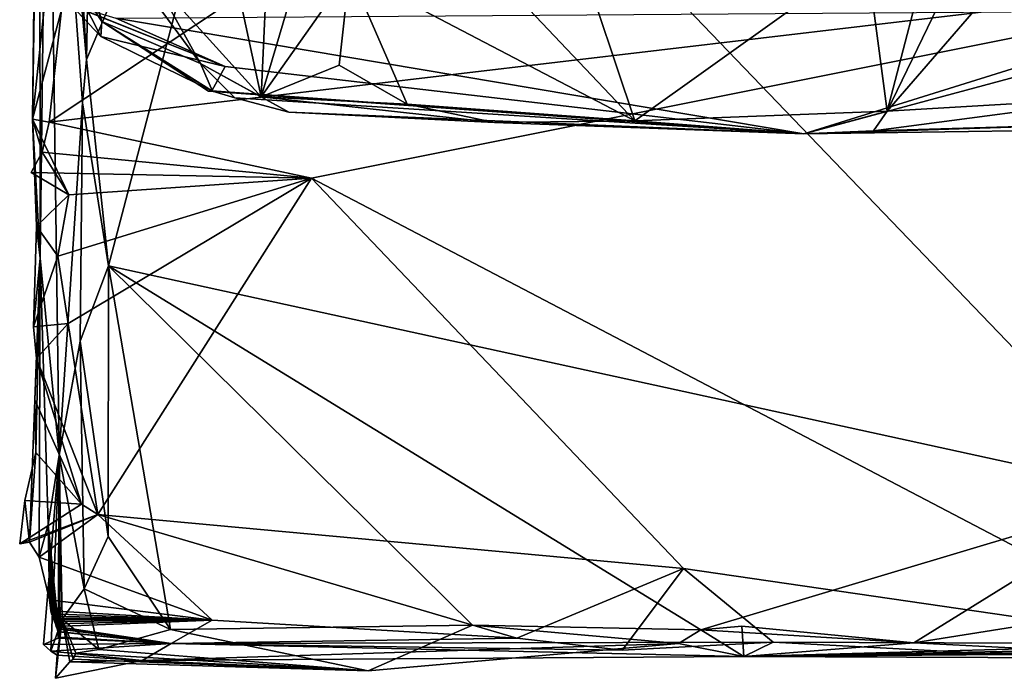
# Model space of a CAD drawing. Units: metres. Extents: x 25.02 to 31.08, y -3.37 to 5.96.
# Drawn here: x 25.1 to 25.59, y -3.37 to -3.04 of the extents above; entities that cross this region are included whole.
import ezdxf

# ---------------------------------------------------------------- set-up
doc = ezdxf.new("R2010")
doc.units = ezdxf.units.M

msp = doc.modelspace()

# ---------------------------------------------------------------- linework, layer by layer
at = {"layer": '1'}
for points in [[(25.23318, -2.82494, -1.45694), (25.66477, -3.274, -1.45573), (25.81882, -2.00829, -1.48024)], [(25.10948, -2.94606, -0.47633), (25.10736, -3.08773, -0.64114), (25.11081, -2.78921, -0.34683)], [(25.10736, -3.08773, -0.64114), (25.11109, -3.15681, -0.78705), (25.11081, -2.78921, -0.34683)], [(25.11109, -3.15681, -0.78705), (25.11493, -2.84441, -1.25437), (25.11081, -2.78921, -0.34683)], [(25.13421, -3.05809, -1.44427), (25.14518, -3.16065, -1.44296), (25.23318, -2.82494, -1.45694)], [(25.13614, -2.95193, -1.44633), (25.13421, -3.05809, -1.44427), (25.23318, -2.82494, -1.45694)], [(25.23318, -2.82494, -1.45694), (25.14518, -3.16065, -1.44296), (25.66477, -3.274, -1.45573)], [(25.12051, -3.25465, -1.15226), (25.11493, -2.84441, -1.25437), (25.11109, -3.15681, -0.78705)], [(25.12051, -3.25465, -1.15226), (25.13213, -3.07956, -1.43492), (25.11493, -2.84441, -1.25437)], [(25.11493, -2.84441, -1.25437), (25.13213, -3.07956, -1.43492), (25.13421, -3.05809, -1.44427)], [(25.13075, -2.99814, -1.44084), (25.11493, -2.84441, -1.25437), (25.13421, -3.05809, -1.44427)], [(25.10948, -2.94606, -0.47633), (25.11488, -3.01509, -0.53776), (25.10736, -3.08773, -0.64114)], [(25.13075, -2.99814, -1.44084), (25.13421, -3.05809, -1.44427), (25.13614, -2.95193, -1.44633)], [(25.12015, -2.96402, 1.16965), (25.12259, -3.00969, 1.33174), (25.14176, -3.03908, 1.25941)], [(25.12184, -2.96652, 1.14583), (25.12015, -2.96402, 1.16965), (25.14176, -3.03908, 1.25941)], [(25.12184, -2.96652, 1.14583), (25.14176, -3.03908, 1.25941), (25.19085, -3.06002, 1.10603)], [(25.16661, -3.01642, 1.07138), (25.12184, -2.96652, 1.14583), (25.19085, -3.06002, 1.10603)], [(25.5747, -2.99555, 1.0411), (25.53222, -3.08363, 1.06572), (25.60957, -2.99426, 1.04435)], [(25.60957, -2.99426, 1.04435), (25.53222, -3.08363, 1.06572), (25.6535, -3.07654, 1.0641)], [(25.20391, -2.99734, 1.03104), (25.16661, -3.01642, 1.07138), (25.22107, -3.07651, 1.08585)], [(25.20391, -2.99734, 1.03104), (25.22107, -3.07651, 1.08585), (25.22443, -3.00015, 1.04451)], [(25.22443, -3.00015, 1.04451), (25.22107, -3.07651, 1.08585), (25.24421, -2.99831, 1.04122)], [(25.24421, -2.99831, 1.04122), (25.22107, -3.07651, 1.08585), (25.26493, -3.01437, 1.05273)], [(25.55382, -3.00038, 1.04394), (25.53222, -3.08363, 1.06572), (25.5747, -2.99555, 1.0411)], [(25.26493, -3.01437, 1.05273), (25.4068, -3.08854, 1.06902), (25.32663, -3.00408, 1.04448)], [(25.32663, -3.00408, 1.04448), (25.4068, -3.08854, 1.06902), (25.37864, -3.00481, 1.04684)], [(25.37864, -3.00481, 1.04684), (25.4068, -3.08854, 1.06902), (25.52192, -3.00626, 1.04663)], [(25.52192, -3.00626, 1.04663), (25.53222, -3.08363, 1.06572), (25.55382, -3.00038, 1.04394)], [(25.14176, -3.03908, 1.25941), (25.12259, -3.00969, 1.33174), (25.14135, -3.04665, 1.34997)], [(25.14135, -3.04665, 1.34997), (25.12259, -3.00969, 1.33174), (25.12662, -3.03097, 1.3948)], [(25.52192, -3.00626, 1.04663), (25.4068, -3.08854, 1.06902), (25.53222, -3.08363, 1.06572)], [(25.11557, -3.0891, -0.61202), (25.22497, -3.01649, -0.5291), (25.77247, -3.01148, -0.5253)], [(25.24595, -3.11705, -0.63217), (25.11557, -3.0891, -0.61202), (25.77247, -3.01148, -0.5253)], [(25.22107, -3.07651, 1.08585), (25.25973, -3.06087, 1.0611), (25.26493, -3.01437, 1.05273)], [(25.24595, -3.11705, -0.63217), (25.77247, -3.01148, -0.5253), (25.68806, -3.34849, -0.8565)], [(25.26493, -3.01437, 1.05273), (25.25973, -3.06087, 1.0611), (25.29351, -3.08019, 1.07115)], [(25.26493, -3.01437, 1.05273), (25.29351, -3.08019, 1.07115), (25.4068, -3.08854, 1.06902)], [(25.11488, -3.01509, -0.53776), (25.12174, -3.0333, -0.54987), (25.10736, -3.08773, -0.64114)], [(25.11557, -3.0891, -0.61202), (25.12174, -3.0333, -0.54987), (25.22497, -3.01649, -0.5291)], [(25.16661, -3.01642, 1.07138), (25.19085, -3.06002, 1.10603), (25.22107, -3.07651, 1.08585)], [(25.4908, -3.09491, 1.10563), (25.6873, -3.03364, 1.58749), (25.74315, -3.02696, 1.59724)], [(25.86482, -3.08967, 1.19406), (25.4908, -3.09491, 1.10563), (25.74315, -3.02696, 1.59724)], [(25.12174, -3.0333, -0.54987), (25.11557, -3.0891, -0.61202), (25.10736, -3.08773, -0.64114)], [(25.12549, -3.0305, 1.42241), (25.20309, -3.06154, 1.36111), (25.12662, -3.03097, 1.3948)], [(25.20309, -3.06154, 1.36111), (25.12549, -3.0305, 1.42241), (25.14877, -3.03742, 1.51174)], [(25.20309, -3.06154, 1.36111), (25.14135, -3.04665, 1.34997), (25.12662, -3.03097, 1.3948)], [(25.4908, -3.09491, 1.10563), (25.14877, -3.03742, 1.51174), (25.6873, -3.03364, 1.58749)], [(25.14176, -3.03908, 1.25941), (25.14135, -3.04665, 1.34997), (25.1964, -3.07366, 1.24545)], [(25.19085, -3.06002, 1.10603), (25.14176, -3.03908, 1.25941), (25.19681, -3.07376, 1.19445)], [(25.14176, -3.03908, 1.25941), (25.1964, -3.07366, 1.24545), (25.19484, -3.0737, 1.22262)], [(25.19681, -3.07376, 1.19445), (25.14176, -3.03908, 1.25941), (25.19484, -3.0737, 1.22262)], [(25.4908, -3.09491, 1.10563), (25.20309, -3.06154, 1.36111), (25.14877, -3.03742, 1.51174)], [(25.1964, -3.07366, 1.24545), (25.14135, -3.04665, 1.34997), (25.20309, -3.06154, 1.36111)], [(25.13421, -3.05809, -1.44427), (25.13213, -3.07956, -1.43492), (25.14518, -3.16065, -1.44296)], [(25.19085, -3.06002, 1.10603), (25.19681, -3.07376, 1.19445), (25.20785, -3.07709, 1.15452)], [(25.19085, -3.06002, 1.10603), (25.20785, -3.07709, 1.15452), (25.23467, -3.08419, 1.11339)], [(25.19085, -3.06002, 1.10603), (25.23467, -3.08419, 1.11339), (25.22107, -3.07651, 1.08585)], [(25.1964, -3.07366, 1.24545), (25.20309, -3.06154, 1.36111), (25.4908, -3.09491, 1.10563)], [(25.25973, -3.06087, 1.0611), (25.22107, -3.07651, 1.08585), (25.29351, -3.08019, 1.07115)], [(25.19484, -3.0737, 1.22262), (25.1964, -3.07366, 1.24545), (25.4908, -3.09491, 1.10563)], [(25.19681, -3.07376, 1.19445), (25.19484, -3.0737, 1.22262), (25.4908, -3.09491, 1.10563)], [(25.20785, -3.07709, 1.15452), (25.19681, -3.07376, 1.19445), (25.4908, -3.09491, 1.10563)], [(25.20785, -3.07709, 1.15452), (25.4908, -3.09491, 1.10563), (25.23467, -3.08419, 1.11339)], [(25.22107, -3.07651, 1.08585), (25.23467, -3.08419, 1.11339), (25.33705, -3.08942, 1.08302)], [(25.29351, -3.08019, 1.07115), (25.22107, -3.07651, 1.08585), (25.33705, -3.08942, 1.08302)], [(25.53222, -3.08363, 1.06572), (25.5253, -3.09352, 1.07631), (25.6535, -3.07654, 1.0641)], [(25.6535, -3.07654, 1.0641), (25.5253, -3.09352, 1.07631), (25.67602, -3.08906, 1.08531)], [(25.13213, -3.07956, -1.43492), (25.12051, -3.25465, -1.15226), (25.13098, -3.19805, -1.41274)], [(25.13213, -3.07956, -1.43492), (25.13098, -3.19805, -1.41274), (25.14518, -3.16065, -1.44296)], [(25.29351, -3.08019, 1.07115), (25.33705, -3.08942, 1.08302), (25.4068, -3.08854, 1.06902)], [(25.10736, -3.08773, -0.64114), (25.11557, -3.0891, -0.61202), (25.11207, -3.10404, -0.63455)], [(25.11109, -3.15681, -0.78705), (25.10736, -3.08773, -0.64114), (25.10933, -3.14094, -0.67404)], [(25.10736, -3.08773, -0.64114), (25.12545, -3.1253, -0.64476), (25.10933, -3.14094, -0.67404)], [(25.10736, -3.08773, -0.64114), (25.11207, -3.10404, -0.63455), (25.12545, -3.1253, -0.64476)], [(25.23467, -3.08419, 1.11339), (25.4908, -3.09491, 1.10563), (25.33705, -3.08942, 1.08302)], [(25.4068, -3.08854, 1.06902), (25.4908, -3.09491, 1.10563), (25.53222, -3.08363, 1.06572)], [(25.53222, -3.08363, 1.06572), (25.4908, -3.09491, 1.10563), (25.5253, -3.09352, 1.07631)], [(25.11207, -3.10404, -0.63455), (25.11557, -3.0891, -0.61202), (25.24595, -3.11705, -0.63217)], [(25.4068, -3.08854, 1.06902), (25.33705, -3.08942, 1.08302), (25.4908, -3.09491, 1.10563)], [(25.5253, -3.09352, 1.07631), (25.4908, -3.09491, 1.10563), (25.67602, -3.08906, 1.08531)], [(25.67602, -3.08906, 1.08531), (25.4908, -3.09491, 1.10563), (25.86482, -3.08967, 1.19406)], [(25.11207, -3.10404, -0.63455), (25.10674, -3.11426, -0.61216), (25.12545, -3.1253, -0.64476)], [(25.10674, -3.11426, -0.61216), (25.11207, -3.10404, -0.63455), (25.24595, -3.11705, -0.63217)], [(25.12545, -3.1253, -0.64476), (25.10674, -3.11426, -0.61216), (25.24595, -3.11705, -0.63217)], [(25.11995, -3.1558, -0.67361), (25.12545, -3.1253, -0.64476), (25.24595, -3.11705, -0.63217)], [(25.12508, -3.18926, -0.69903), (25.11995, -3.1558, -0.67361), (25.24595, -3.11705, -0.63217)], [(25.13988, -3.28412, -0.78267), (25.12508, -3.18926, -0.69903), (25.24595, -3.11705, -0.63217)], [(25.13988, -3.28412, -0.78267), (25.24595, -3.11705, -0.63217), (25.43097, -3.31102, -0.81233)], [(25.43097, -3.31102, -0.81233), (25.24595, -3.11705, -0.63217), (25.68806, -3.34849, -0.8565)], [(25.10933, -3.14094, -0.67404), (25.12545, -3.1253, -0.64476), (25.11995, -3.1558, -0.67361)], [(25.10781, -3.19085, -0.72723), (25.11109, -3.15681, -0.78705), (25.10933, -3.14094, -0.67404)], [(25.10781, -3.19085, -0.72723), (25.10933, -3.14094, -0.67404), (25.11995, -3.1558, -0.67361)], [(25.10781, -3.19085, -0.72723), (25.11995, -3.1558, -0.67361), (25.12508, -3.18926, -0.69903)], [(25.10907, -3.25343, -0.78112), (25.10589, -3.29799, -0.79388), (25.11109, -3.15681, -0.78705)], [(25.10589, -3.29799, -0.79388), (25.11069, -3.30533, -0.8086), (25.11109, -3.15681, -0.78705)], [(25.10928, -3.20672, -0.72844), (25.11109, -3.15681, -0.78705), (25.10781, -3.19085, -0.72723)], [(25.11109, -3.15681, -0.78705), (25.10928, -3.20672, -0.72844), (25.10853, -3.22726, -0.75985)], [(25.10907, -3.25343, -0.78112), (25.11109, -3.15681, -0.78705), (25.10853, -3.22726, -0.75985)], [(25.11069, -3.30533, -0.8086), (25.11519, -3.28917, -0.9747), (25.11109, -3.15681, -0.78705)], [(25.11519, -3.28917, -0.9747), (25.12051, -3.25465, -1.15226), (25.11109, -3.15681, -0.78705)], [(25.13098, -3.19805, -1.41274), (25.1449, -3.29503, -1.43001), (25.14518, -3.16065, -1.44296)], [(25.1449, -3.29503, -1.43001), (25.17599, -3.34132, -1.42688), (25.14518, -3.16065, -1.44296)], [(25.14518, -3.16065, -1.44296), (25.17599, -3.34132, -1.42688), (25.32599, -3.33911, -1.43988)], [(25.66477, -3.274, -1.45573), (25.14518, -3.16065, -1.44296), (25.43958, -3.34147, -1.442)], [(25.14518, -3.16065, -1.44296), (25.32599, -3.33911, -1.43988), (25.43958, -3.34147, -1.442)], [(25.10928, -3.20672, -0.72844), (25.10781, -3.19085, -0.72723), (25.12508, -3.18926, -0.69903)], [(25.10928, -3.20672, -0.72844), (25.12508, -3.18926, -0.69903), (25.13988, -3.28412, -0.78267)], [(25.12051, -3.25465, -1.15226), (25.13296, -3.32113, -1.41779), (25.13098, -3.19805, -1.41274)], [(25.13098, -3.19805, -1.41274), (25.13296, -3.32113, -1.41779), (25.1449, -3.29503, -1.43001)], [(25.10853, -3.22726, -0.75985), (25.10928, -3.20672, -0.72844), (25.1317, -3.27903, -0.78031)], [(25.1317, -3.27903, -0.78031), (25.10928, -3.20672, -0.72844), (25.13988, -3.28412, -0.78267)], [(25.10907, -3.25343, -0.78112), (25.10853, -3.22726, -0.75985), (25.1317, -3.27903, -0.78031)], [(25.10345, -3.27726, -0.76636), (25.10589, -3.29799, -0.79388), (25.10907, -3.25343, -0.78112)], [(25.10345, -3.27726, -0.76636), (25.10907, -3.25343, -0.78112), (25.1317, -3.27903, -0.78031)], [(25.12051, -3.25465, -1.15226), (25.12005, -3.34568, -1.16012), (25.11284, -3.34883, -1.19632)], [(25.12051, -3.25465, -1.15226), (25.11284, -3.34883, -1.19632), (25.11651, -3.35202, -1.22796)], [(25.12051, -3.25465, -1.15226), (25.11519, -3.28917, -0.9747), (25.12025, -3.34077, -1.05218)], [(25.12051, -3.25465, -1.15226), (25.11651, -3.35202, -1.22796), (25.12204, -3.33624, -1.27729)], [(25.12005, -3.34568, -1.16012), (25.12051, -3.25465, -1.15226), (25.12104, -3.34515, -1.12049)], [(25.12051, -3.25465, -1.15226), (25.12025, -3.34077, -1.05218), (25.12018, -3.34255, -1.08835)], [(25.12051, -3.25465, -1.15226), (25.12018, -3.34255, -1.08835), (25.12104, -3.34515, -1.12049)], [(25.12051, -3.25465, -1.15226), (25.12204, -3.33624, -1.27729), (25.13296, -3.32113, -1.41779)], [(25.66477, -3.274, -1.45573), (25.43958, -3.34147, -1.442), (25.54548, -3.34798, -1.44026)], [(25.66477, -3.274, -1.45573), (25.54548, -3.34798, -1.44026), (25.61628, -3.33665, -1.44709)], [(25.10097, -3.29872, -0.77236), (25.10589, -3.29799, -0.79388), (25.10345, -3.27726, -0.76636)], [(25.10097, -3.29872, -0.77236), (25.10345, -3.27726, -0.76636), (25.1317, -3.27903, -0.78031)], [(25.13988, -3.28412, -0.78267), (25.10097, -3.29872, -0.77236), (25.1317, -3.27903, -0.78031)], [(25.10589, -3.29799, -0.79388), (25.10097, -3.29872, -0.77236), (25.13988, -3.28412, -0.78267)], [(25.10589, -3.29799, -0.79388), (25.13988, -3.28412, -0.78267), (25.11069, -3.30533, -0.8086)], [(25.11069, -3.30533, -0.8086), (25.13988, -3.28412, -0.78267), (25.19663, -3.33676, -0.83908)], [(25.19663, -3.33676, -0.83908), (25.13988, -3.28412, -0.78267), (25.34807, -3.34563, -0.84911)], [(25.34807, -3.34563, -0.84911), (25.13988, -3.28412, -0.78267), (25.43097, -3.31102, -0.81233)], [(25.11519, -3.28917, -0.9747), (25.11069, -3.30533, -0.8086), (25.11578, -3.32663, -0.84033)], [(25.12025, -3.34077, -1.05218), (25.11519, -3.28917, -0.9747), (25.11993, -3.34232, -1.03943)], [(25.11993, -3.34232, -1.03943), (25.11519, -3.28917, -0.9747), (25.11953, -3.34098, -1.01947)], [(25.11519, -3.28917, -0.9747), (25.11578, -3.32663, -0.84033), (25.11645, -3.3321, -0.86027)], [(25.11519, -3.28917, -0.9747), (25.11645, -3.3321, -0.86027), (25.1168, -3.33353, -0.87968)], [(25.11519, -3.28917, -0.9747), (25.1172, -3.3347, -0.89964), (25.11758, -3.33571, -0.91962)], [(25.11519, -3.28917, -0.9747), (25.11795, -3.33639, -0.9396), (25.11832, -3.33727, -0.95958)], [(25.11519, -3.28917, -0.9747), (25.11832, -3.33727, -0.95958), (25.11872, -3.33846, -0.97955)], [(25.11519, -3.28917, -0.9747), (25.11872, -3.33846, -0.97955), (25.11913, -3.33977, -0.99951)], [(25.11519, -3.28917, -0.9747), (25.11758, -3.33571, -0.91962), (25.11795, -3.33639, -0.9396)], [(25.11953, -3.34098, -1.01947), (25.11519, -3.28917, -0.9747), (25.11913, -3.33977, -0.99951)], [(25.11519, -3.28917, -0.9747), (25.1168, -3.33353, -0.87968), (25.1172, -3.3347, -0.89964)], [(25.1449, -3.29503, -1.43001), (25.13296, -3.32113, -1.41779), (25.17599, -3.34132, -1.42688)], [(25.11578, -3.32663, -0.84033), (25.11069, -3.30533, -0.8086), (25.19663, -3.33676, -0.83908)], [(25.40048, -3.35156, -0.87446), (25.34807, -3.34563, -0.84911), (25.43097, -3.31102, -0.81233)], [(25.40048, -3.35156, -0.87446), (25.43097, -3.31102, -0.81233), (25.47549, -3.34754, -0.86765)], [(25.47549, -3.34754, -0.86765), (25.43097, -3.31102, -0.81233), (25.68806, -3.34849, -0.8565)], [(25.13296, -3.32113, -1.41779), (25.12204, -3.33624, -1.27729), (25.14028, -3.35128, -1.38539)], [(25.13296, -3.32113, -1.41779), (25.14028, -3.35128, -1.38539), (25.17599, -3.34132, -1.42688)], [(25.11645, -3.3321, -0.86027), (25.11578, -3.32663, -0.84033), (25.19663, -3.33676, -0.83908)], [(25.1168, -3.33353, -0.87968), (25.11645, -3.3321, -0.86027), (25.19663, -3.33676, -0.83908)], [(25.11651, -3.35202, -1.22796), (25.11953, -3.35408, -1.25352), (25.12204, -3.33624, -1.27729)], [(25.1172, -3.3347, -0.89964), (25.1168, -3.33353, -0.87968), (25.19663, -3.33676, -0.83908)], [(25.11758, -3.33571, -0.91962), (25.1172, -3.3347, -0.89964), (25.19663, -3.33676, -0.83908)], [(25.11795, -3.33639, -0.9396), (25.11758, -3.33571, -0.91962), (25.19663, -3.33676, -0.83908)], [(25.11832, -3.33727, -0.95958), (25.11795, -3.33639, -0.9396), (25.19663, -3.33676, -0.83908)], [(25.11872, -3.33846, -0.97955), (25.11832, -3.33727, -0.95958), (25.19663, -3.33676, -0.83908)], [(25.11913, -3.33977, -0.99951), (25.11872, -3.33846, -0.97955), (25.19663, -3.33676, -0.83908)], [(25.12204, -3.33624, -1.27729), (25.11953, -3.35408, -1.25352), (25.11874, -3.36558, -1.2615)], [(25.12204, -3.33624, -1.27729), (25.11874, -3.36558, -1.2615), (25.12585, -3.35737, -1.28582)], [(25.17632, -3.3483, -1.07431), (25.11913, -3.33977, -0.99951), (25.19663, -3.33676, -0.83908)], [(25.12749, -3.35599, -1.34489), (25.12204, -3.33624, -1.27729), (25.12585, -3.35737, -1.28582)], [(25.12204, -3.33624, -1.27729), (25.12749, -3.35599, -1.34489), (25.12883, -3.35309, -1.36544)], [(25.12204, -3.33624, -1.27729), (25.12883, -3.35309, -1.36544), (25.14028, -3.35128, -1.38539)], [(25.17632, -3.3483, -1.07431), (25.19663, -3.33676, -0.83908), (25.34807, -3.34563, -0.84911)], [(25.54548, -3.34798, -1.44026), (25.64876, -3.35318, -1.41792), (25.61628, -3.33665, -1.44709)], [(25.17632, -3.3483, -1.07431), (25.11953, -3.34098, -1.01947), (25.11913, -3.33977, -0.99951)], [(25.17632, -3.3483, -1.07431), (25.11993, -3.34232, -1.03943), (25.11953, -3.34098, -1.01947)], [(25.12025, -3.34077, -1.05218), (25.11993, -3.34232, -1.03943), (25.17632, -3.3483, -1.07431)], [(25.12025, -3.34077, -1.05218), (25.17632, -3.3483, -1.07431), (25.12018, -3.34255, -1.08835)], [(25.12018, -3.34255, -1.08835), (25.17632, -3.3483, -1.07431), (25.12104, -3.34515, -1.12049)], [(25.14028, -3.35128, -1.38539), (25.27424, -3.36183, -1.37978), (25.17599, -3.34132, -1.42688)], [(25.17599, -3.34132, -1.42688), (25.27424, -3.36183, -1.37978), (25.32599, -3.33911, -1.43988)], [(25.32599, -3.33911, -1.43988), (25.27424, -3.36183, -1.37978), (25.42846, -3.34822, -1.4351)], [(25.43958, -3.34147, -1.442), (25.32599, -3.33911, -1.43988), (25.42846, -3.34822, -1.4351)], [(25.43958, -3.34147, -1.442), (25.42846, -3.34822, -1.4351), (25.46096, -3.35482, -1.37429)], [(25.43958, -3.34147, -1.442), (25.45989, -3.33973, -1.43632), (25.54548, -3.34798, -1.44026)], [(25.43958, -3.34147, -1.442), (25.46096, -3.35482, -1.37429), (25.45989, -3.33973, -1.43632)], [(25.45989, -3.33973, -1.43632), (25.46096, -3.35482, -1.37429), (25.54548, -3.34798, -1.44026)], [(26.2779, -3.34755, -1.23447), (25.46096, -3.35482, -1.37429), (26.40351, -3.34193, -0.87905)], [(26.40351, -3.34193, -0.87905), (25.46096, -3.35482, -1.37429), (26.07732, -3.34685, -0.86028)], [(25.11284, -3.34883, -1.19632), (25.12005, -3.34568, -1.16012), (25.17632, -3.3483, -1.07431)], [(25.17632, -3.3483, -1.07431), (25.12005, -3.34568, -1.16012), (25.12104, -3.34515, -1.12049)], [(25.17632, -3.3483, -1.07431), (25.34807, -3.34563, -0.84911), (25.40048, -3.35156, -0.87446)], [(25.46096, -3.35482, -1.37429), (25.88093, -3.35163, -0.86804), (26.07732, -3.34685, -0.86028)], [(25.11284, -3.34883, -1.19632), (25.17632, -3.3483, -1.07431), (25.11651, -3.35202, -1.22796)], [(25.11651, -3.35202, -1.22796), (25.17632, -3.3483, -1.07431), (25.16192, -3.35678, -1.28032)], [(25.11953, -3.35408, -1.25352), (25.11651, -3.35202, -1.22796), (25.16192, -3.35678, -1.28032)], [(25.12883, -3.35309, -1.36544), (25.27424, -3.36183, -1.37978), (25.14028, -3.35128, -1.38539)], [(25.27424, -3.36183, -1.37978), (25.16192, -3.35678, -1.28032), (25.42846, -3.34822, -1.4351)], [(25.42846, -3.34822, -1.4351), (25.16192, -3.35678, -1.28032), (25.46096, -3.35482, -1.37429)], [(25.16192, -3.35678, -1.28032), (25.17632, -3.3483, -1.07431), (25.46096, -3.35482, -1.37429)], [(25.17632, -3.3483, -1.07431), (25.40048, -3.35156, -0.87446), (25.47549, -3.34754, -0.86765)], [(25.46096, -3.35482, -1.37429), (25.17632, -3.3483, -1.07431), (25.47549, -3.34754, -0.86765)], [(25.46096, -3.35482, -1.37429), (25.47549, -3.34754, -0.86765), (25.62265, -3.35548, -0.86913)], [(25.75947, -3.35242, -1.39335), (25.46096, -3.35482, -1.37429), (26.2779, -3.34755, -1.23447)], [(25.54548, -3.34798, -1.44026), (25.46096, -3.35482, -1.37429), (25.64876, -3.35318, -1.41792)], [(25.46096, -3.35482, -1.37429), (25.62265, -3.35548, -0.86913), (25.68806, -3.34849, -0.8565)], [(25.46096, -3.35482, -1.37429), (25.68806, -3.34849, -0.8565), (25.74341, -3.34936, -0.8671)], [(25.46096, -3.35482, -1.37429), (25.74341, -3.34936, -0.8671), (25.88093, -3.35163, -0.86804)], [(25.47549, -3.34754, -0.86765), (25.68806, -3.34849, -0.8565), (25.62265, -3.35548, -0.86913)], [(25.11874, -3.36558, -1.2615), (25.11953, -3.35408, -1.25352), (25.16192, -3.35678, -1.28032)], [(25.11874, -3.36558, -1.2615), (25.16192, -3.35678, -1.28032), (25.12585, -3.35737, -1.28582)], [(25.12749, -3.35599, -1.34489), (25.12585, -3.35737, -1.28582), (25.27424, -3.36183, -1.37978)], [(25.12585, -3.35737, -1.28582), (25.16192, -3.35678, -1.28032), (25.27424, -3.36183, -1.37978)], [(25.12883, -3.35309, -1.36544), (25.12749, -3.35599, -1.34489), (25.27424, -3.36183, -1.37978)], [(25.46096, -3.35482, -1.37429), (25.75947, -3.35242, -1.39335), (25.64876, -3.35318, -1.41792)]]:
    msp.add_3dface(points, dxfattribs=at)

doc.saveas('drawing.dxf')
